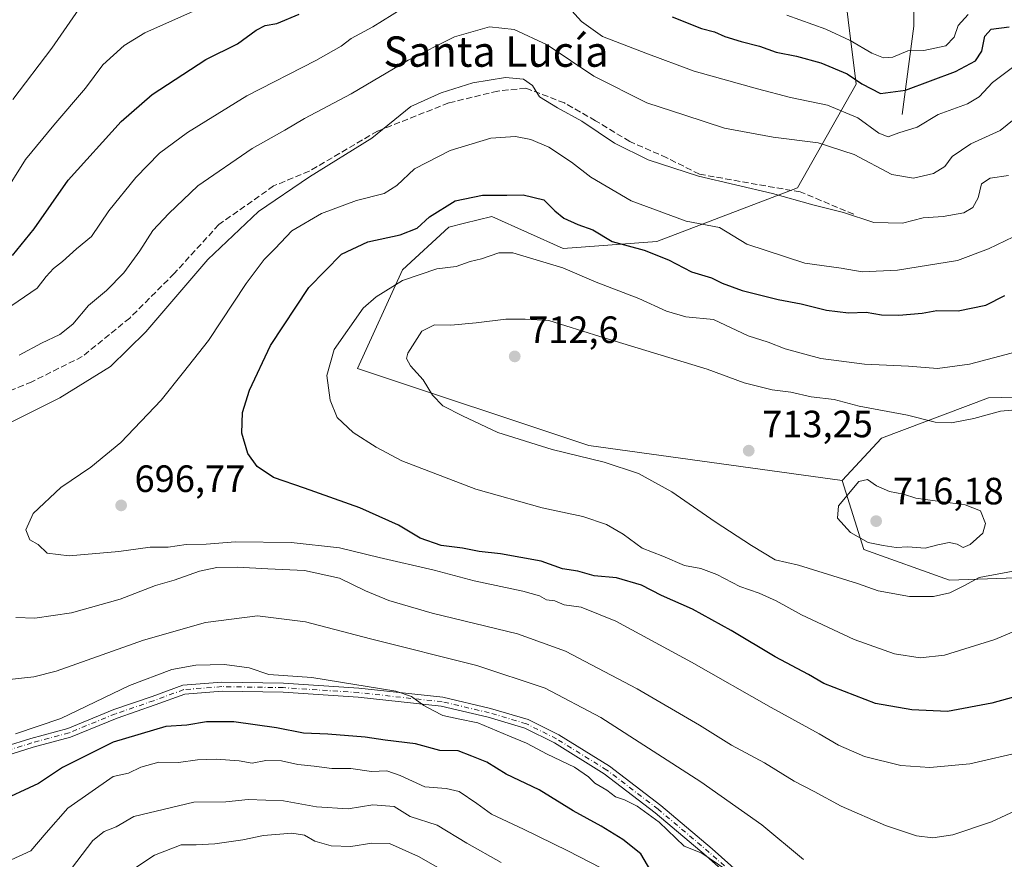
# Model space of a CAD drawing. Units: metres. Extents: x 634602 to 638057, y 4736686 to 4739066.
# Drawn here: x 637236 to 637495, y 4737358 to 4737579 of the extents above; entities that cross this region are included whole.
import ezdxf
from ezdxf.enums import TextEntityAlignment as Align

# ---------------------------------------------------------------- set-up
doc = ezdxf.new("R2010")
doc.units = ezdxf.units.M
doc.header["$MEASUREMENT"] = 0
doc.linetypes.add('DGN Style 3', pattern=[2.307223458686699, 1.648016756204785, -0.6592067024819142])
doc.linetypes.add('DGN Style 4', pattern=[2.6384748266838614, 1.318413404963828, -0.6592067024819142, 0.001648016756204785, -0.6592067024819142])
for name, color, linetype, lineweight in [('Arbolado forestal CxS', 92, 'Continuous', 0), ('Camino Cxs', 7, 'Continuous', 0), ('Camino eje', 30, 'DGN Style 4', 13), ('Corriente natural lineal', 142, 'Continuous', 13), ('Curva de nivel maestra', 30, 'Continuous', 30), ('Curva de nivel normal', 30, 'Continuous', 0), ('Punto de cota en terreno', 7, 'Continuous', 0), ('Rótulo de punto de cota en terreno', 7, 'Continuous', 0), ('Senda', 7, 'DGN Style 3', 0), ('Texto cartográfico', 7, 'Continuous', 0)]:
    doc.layers.add(name, color=color, linetype=linetype, lineweight=lineweight)
doc.styles.add('Style-Arial', font='txt')

# ---------------------------------------------------------------- blocks, each defined once
blk = doc.blocks.new('*U10')
at = {"layer": 'Arbolado forestal CxS', "color": 92, "linetype": 'Continuous', "lineweight": 0}
blk.add_polyline3d([(637443.0733000003, 4737663.8367, 629.5136000000057), (637455.7600999996, 4737562.024900001, 674.7216000000044), (637440.2503000004, 4737534.761299999, 689.1306000000042), (637403.2757000001, 4737520.6691, 697.1477000000014), (637378.6086999997, 4737518.773499999, 702.2217999999993), (637359.7927000001, 4737527.244899999, 700.9823999999935), (637352.5771000005, 4737525.439900001, 701.0687000000034), (637348.5034999996, 4737524.4209, 700.7722000000067), (637336.2732999995, 4737513.126300001, 702.9753000000055), (637324.4392999997, 4737487.219699999, 706.6229000000022), (637385.3701, 4737466.8915, 711.2608999999939), (637452.0160999997, 4737457.692700001, 714.2161999999954), (637457.7786999998, 4737439.4847, 713.9946999999956), (637480.3224999999, 4737431.4345, 711.1735000000045), (637565.0661000004, 4737434.446900001, 710.6616999999969)], dxfattribs=at)
blk = doc.blocks.new('5PATER')
at = {"layer": 'Punto de cota en terreno', "linetype": 'Continuous', "lineweight": 0}
h = blk.add_hatch(color=51, dxfattribs=at)
edge = h.paths.add_edge_path()
edge.add_ellipse((0, 0), major_axis=(-0.1095731443231308, -0.1110710700762829), ratio=0.9994222409660322, start_angle=0, end_angle=360)

msp = doc.modelspace()

# ---------------------------------------------------------------- linework, layer by layer
at = {"layer": 'Arbolado forestal CxS', "color": 92, "linetype": 'Continuous', "lineweight": 0}
for points in [[(637433.3561000006, 4737695.601700001, 623.9618000000046), (637435.5015000004, 4737679.435900001, 625.6364999999934), (637443.0733000003, 4737663.8367, 629.5136000000057), (637455.7600999996, 4737562.024900001, 674.7216000000044), (637440.2503000004, 4737534.761299999, 689.1306000000042), (637403.2757000001, 4737520.6691, 697.1477000000014), (637378.6086999997, 4737518.773499999, 702.2217999999993), (637359.7927000001, 4737527.244899999, 700.9823999999935), (637352.5771000005, 4737525.439900001, 701.0687000000034), (637348.5034999996, 4737524.4209, 700.7722000000067), (637336.2732999995, 4737513.126300001, 702.9753000000055), (637324.4392999997, 4737487.219699999, 706.6229000000022), (637385.3701, 4737466.8915, 711.2608999999939), (637452.0160999997, 4737457.692700001, 714.2161999999954)], [(637433.3561000006, 4737695.601700001, 623.9618000000046), (637435.5015000004, 4737679.435900001, 625.6364999999934), (637443.0733000003, 4737663.8367, 629.5136000000057), (637455.7600999996, 4737562.024900001, 674.7216000000044), (637440.2503000004, 4737534.761299999, 689.1306000000042), (637403.2757000001, 4737520.6691, 697.1477000000014), (637378.6086999997, 4737518.773499999, 702.2217999999993), (637359.7927000001, 4737527.244899999, 700.9823999999935), (637352.5771000005, 4737525.439900001, 701.0687000000034), (637348.5034999996, 4737524.4209, 700.7722000000067), (637336.2732999995, 4737513.126300001, 702.9753000000055), (637324.4392999997, 4737487.219699999, 706.6229000000022), (637385.3701, 4737466.8915, 711.2608999999939), (637452.0160999997, 4737457.692700001, 714.2161999999954)], [(637586.4955000002, 4737481.7905, 726.2351000000053), (637490.6108999997, 4737479.468900001, 707.4821999999986), (637462.4045000002, 4737468.8825, 711.0755000000064), (637452.0160999997, 4737457.692700001, 714.2161999999954), (637385.3701, 4737466.8915, 711.2608999999939), (637324.4392999997, 4737487.219699999, 706.6229000000022), (637336.2732999995, 4737513.126300001, 702.9753000000055), (637348.5034999996, 4737524.4209, 700.7722000000067), (637352.5771000005, 4737525.439900001, 701.0687000000034), (637359.7927000001, 4737527.244899999, 700.9823999999935), (637378.6086999997, 4737518.773499999, 702.2217999999993), (637403.2757000001, 4737520.6691, 697.1477000000014), (637440.2503000004, 4737534.761299999, 689.1306000000042), (637455.7600999996, 4737562.024900001, 674.7216000000044), (637443.0733000003, 4737663.8367, 629.5136000000057)], [(637782.4260999998, 4737477.061100001, 731.6106000000001), (637758.9407000003, 4737493.3345, 734.2844000000041), (637730.9650999998, 4737510.710899999, 735.3454999999958), (637693.4682999998, 4737527.7303, 731.2813000000025), (637659.8060999997, 4737527.103900001, 727.9934999999969), (637637.9939000001, 4737515.486500001, 727.8540000000066), (637621.4951, 4737497.7147, 727.6217000000034), (637586.4955000002, 4737481.7905, 726.2351000000053), (637490.6108999997, 4737479.468900001, 707.4821999999986), (637462.4045000002, 4737468.8825, 711.0755000000064), (637452.0160999997, 4737457.692700001, 714.2161999999954)], [(637452.0160999997, 4737457.692700001, 714.2161999999954), (637457.7786999998, 4737439.4847, 713.9946999999956), (637480.3224999999, 4737431.4345, 711.1735000000045), (637565.0661000004, 4737434.446900001, 710.6616999999969), (637629.0383000001, 4737435.387900001, 705.4805000000051), (637681.7213000003, 4737427.7271, 694.334600000002), (637719.3503000002, 4737388.1965, 696.4214000000065), (637742.8699000003, 4737368.431500001, 699.1946000000025), (637774.8558999998, 4737361.8419, 702.9231000000001), (637782.3822999997, 4737373.136700001, 707.9278000000049), (637787.0871000001, 4737404.195499999, 718.6591000000044), (637781.7265, 4737444.633500001, 726.434699999998), (637782.4260999998, 4737477.061100001, 731.6106000000001)], [(637452.0160999997, 4737457.692700001, 714.2161999999954), (637457.7786999998, 4737439.4847, 713.9946999999956), (637480.3224999999, 4737431.4345, 711.1735000000045), (637565.0661000004, 4737434.446900001, 710.6616999999969), (637629.0383000001, 4737435.387900001, 705.4805000000051), (637681.7213000003, 4737427.7271, 694.334600000002), (637719.3503000002, 4737388.1965, 696.4214000000065), (637742.8699000003, 4737368.431500001, 699.1946000000025), (637774.8558999998, 4737361.8419, 702.9231000000001), (637782.3822999997, 4737373.136700001, 707.9278000000049), (637787.0871000001, 4737404.195499999, 718.6591000000044), (637781.7265, 4737444.633500001, 726.434699999998), (637782.4260999998, 4737477.061100001, 731.6106000000001)]]:
    msp.add_polyline3d(points, dxfattribs=at)
msp.add_polyline3d([(637782.4260999998, 4737477.061100001, 731.6106000000001), (637781.7265, 4737444.633500001, 726.434699999998), (637787.0871000001, 4737404.195499999, 718.6591000000044), (637782.3822999997, 4737373.136700001, 707.9278000000049), (637774.8558999998, 4737361.8419, 702.9231000000001), (637742.8699000003, 4737368.431500001, 699.1946000000025), (637719.3503000002, 4737388.1965, 696.4214000000065), (637681.7213000003, 4737427.7271, 694.334600000002), (637629.0383000001, 4737435.387900001, 705.4805000000051), (637565.0661000004, 4737434.446900001, 710.6616999999969), (637480.3224999999, 4737431.4345, 711.1735000000045), (637457.7786999998, 4737439.4847, 713.9946999999956), (637452.0160999997, 4737457.692700001, 714.2161999999954), (637462.4045000002, 4737468.8825, 711.0755000000064), (637490.6108999997, 4737479.468900001, 707.4821999999986), (637586.4955000002, 4737481.7905, 726.2351000000053), (637621.4951, 4737497.7147, 727.6217000000034), (637637.9939000001, 4737515.486500001, 727.8540000000066), (637659.8060999997, 4737527.103900001, 727.9934999999969), (637693.4682999998, 4737527.7303, 731.2813000000025), (637730.9650999998, 4737510.710899999, 735.3454999999958), (637758.9407000003, 4737493.3345, 734.2844000000041)], close=True, dxfattribs=at)
at = {"layer": 'Camino Cxs', "color": 7, "linetype": 'Continuous', "lineweight": 0}
for points in [[(637231.6473000003, 4737387.668500001, 681.1489000000003), (637238.4127000002, 4737389.7501, 684.222099999999), (637248.1481, 4737392.381300001, 684.3834000000061), (637260.2824999997, 4737397.393300001, 682.4805999999953), (637270.3595000004, 4737400.840700001, 681.9088999999949), (637278.4392999997, 4737403.803300001, 682.2321999999986), (637288.7147000004, 4737404.614499999, 682.6723000000056), (637304.9414999997, 4737404.3485, 682.7829999999958), (637324.8400999998, 4737403.0219, 683.6658000000025), (637346.8981, 4737400.630100001, 685.9372000000003), (637359.4395000003, 4737397.694900001, 685.7808999999979), (637369.3636999996, 4737394.7445, 685.7428000000073), (637377.4442999996, 4737390.704100001, 687.789300000004), (637390.7701000003, 4737382.442299999, 683.9303999999975), (637404.3331000004, 4737372.0703, 685.312699999995), (637417.8614999996, 4737360.6643, 684.7494000000006), (637430.1096999999, 4737349.747300001, 686.0862999999954)], [(637231.6473000003, 4737387.668500001, 681.1489000000003), (637238.4127000002, 4737389.7501, 684.222099999999), (637248.1481, 4737392.381300001, 684.3834000000061), (637260.2824999997, 4737397.393300001, 682.4805999999953), (637270.3595000004, 4737400.840700001, 681.9088999999949), (637278.4392999997, 4737403.803300001, 682.2321999999986), (637288.7147000004, 4737404.614499999, 682.6723000000056), (637304.9414999997, 4737404.3485, 682.7829999999958), (637324.8400999998, 4737403.0219, 683.6658000000025), (637346.8981, 4737400.630100001, 685.9372000000003), (637359.4395000003, 4737397.694900001, 685.7808999999979), (637369.3636999996, 4737394.7445, 685.7428000000073), (637377.4442999996, 4737390.704100001, 687.789300000004), (637390.7701000003, 4737382.442299999, 683.9303999999975), (637404.3331000004, 4737372.0703, 685.312699999995), (637417.8614999996, 4737360.6643, 684.7494000000006), (637430.1096999999, 4737349.747300001, 686.0862999999954)], [(637428.3827000001, 4737348.071699999, 683.7238999999972), (637416.2890999997, 4737358.8507, 682.7223999999987), (637402.8299000004, 4737370.1987, 684.7210999999952), (637389.4055000005, 4737380.464299999, 684.2372999999934), (637376.2729000002, 4737388.606699999, 686.3040000000037), (637368.4782999996, 4737392.503900001, 682.6533000000054), (637358.8234999999, 4737395.374299999, 685.7157000000007), (637346.4939000001, 4737398.2599, 685.7774999999965), (637324.6309000002, 4737400.6305, 683.0731999999989), (637304.8419000005, 4737401.949899999, 680.3957999999984), (637288.7895000001, 4737402.212900001, 679.8827000000019), (637278.9565000003, 4737401.436699999, 680.6953000000067), (637271.1612999998, 4737398.578500001, 680.9087000000001), (637261.1299000002, 4737395.146700001, 683.0071000000025), (637248.9225000005, 4737390.104499999, 683.7054000000062), (637239.0789000001, 4737387.4441, 681.7308000000048), (637232.0859000003, 4737385.292300001, 682.755799999999)], [(637428.3827000001, 4737348.071699999, 683.7238999999972), (637416.2890999997, 4737358.8507, 682.7223999999987), (637402.8299000004, 4737370.1987, 684.7210999999952), (637389.4055000005, 4737380.464299999, 684.2372999999934), (637376.2729000002, 4737388.606699999, 686.3040000000037), (637368.4782999996, 4737392.503900001, 682.6533000000054), (637358.8234999999, 4737395.374299999, 685.7157000000007), (637346.4939000001, 4737398.2599, 685.7774999999965), (637324.6309000002, 4737400.6305, 683.0731999999989), (637304.8419000005, 4737401.949899999, 680.3957999999984), (637288.7895000001, 4737402.212900001, 679.8827000000019), (637278.9565000003, 4737401.436699999, 680.6953000000067), (637271.1612999998, 4737398.578500001, 680.9087000000001), (637261.1299000002, 4737395.146700001, 683.0071000000025), (637248.9225000005, 4737390.104499999, 683.7054000000062), (637239.0789000001, 4737387.4441, 681.7308000000048), (637232.0859000003, 4737385.292300001, 682.755799999999)]]:
    msp.add_polyline3d(points, dxfattribs=at)
at = {"layer": 'Camino eje', "color": 30, "linetype": 'DGN Style 4', "lineweight": 13}
msp.add_polyline3d([(637429.2461000001, 4737348.909499999, 684.9336999999941), (637417.0752999998, 4737359.7575, 683.542100000006), (637403.5815000003, 4737371.134500001, 684.8221999999951), (637390.0877, 4737381.453299999, 683.8991999999998), (637376.8585000001, 4737389.655300001, 686.8273999999947), (637368.9210999999, 4737393.624100001, 684.1245999999956), (637359.1315000001, 4737396.534499999, 685.5246999999945), (637346.6958999997, 4737399.4451, 685.8767999999982), (637324.7355000004, 4737401.826300001, 683.0197000000044), (637304.8916999997, 4737403.1491, 681.3246999999974), (637288.7521000003, 4737403.413699999, 681.0448999999935), (637278.6979, 4737402.620100001, 680.7513999999937), (637270.7605, 4737399.7095, 681.3323999999993), (637260.7062999997, 4737396.269900001, 682.6364999999934), (637248.5352999996, 4737391.242900001, 683.9410999999964), (637238.7456999999, 4737388.597100001, 682.8975999999967), (637231.8664999995, 4737386.4803, 681.7982000000047)], dxfattribs=at)
at = {"layer": 'Corriente natural lineal', "color": 142, "linetype": 'Continuous', "lineweight": 13}
msp.add_polyline3d([(637467.8101000005, 4737554.050100001, 675.3453000000009), (637470.9301000005, 4737577.340100001, 665.2437999999966), (637471.0701000001, 4737597.3201, 657.1980999999942), (637467.3800999997, 4737615.870100001, 649.255999999994), (637461.7100999998, 4737633.470100001, 641.2425999999978), (637454.8101000005, 4737651.1601, 635.3059999999969), (637446.5500999996, 4737666.770099999, 629.6998000000021), (637439.1700999998, 4737682.190099999, 625.564400000003), (637429.4101, 4737696.460100001, 622.3806999999942), (637417.6501000002, 4737716.7601, 612.1548999999941), (637405.2500999998, 4737736.170100001, 600.8800000000047), (637394.5301000001, 4737753.960100001, 593.6238000000012), (637384.8101000005, 4737772.920100001, 583.8264000000054), (637378.0601000005, 4737791.9801, 577.7189999999973)], dxfattribs=at)
at = {"layer": 'Curva de nivel maestra', "color": 30, "linetype": 'Continuous', "lineweight": 30, "flags": 128}
for points, elevation in [([(637233.5800000001, 4737516.9301), (637239.3099999997, 4737523.940099999), (637248.2400000002, 4737536.800100001), (637262.2000000002, 4737552.2601), (637270.3600000005, 4737559.380100001), (637284.5499999998, 4737568.590100001), (637292.8600000005, 4737572.6601), (637297.7999999998, 4737576.280099999), (637300.0999999996, 4737577.540100001), (637303.1900000004, 4737578.020099999), (637309.0999999996, 4737580.5001)], 675.0000000000001), ([(637407.3300000001, 4737579.7601), (637414.9900000002, 4737576.7401), (637418.4800000006, 4737575.8301), (637421.1900000004, 4737574.610099999), (637425.4800000006, 4737573.2601), (637430.3200000003, 4737572.090100001), (637434.6900000004, 4737570.460100001), (637440.0099999999, 4737569.440099999), (637446.4699999997, 4737567.640100001), (637453.4100000003, 4737564.790100001), (637457.2000000002, 4737562.1601), (637462.1200000001, 4737559.590100001), (637468.7599999999, 4737560.5001), (637481.9000000004, 4737565.4001), (637487.1699999999, 4737568.200099999), (637488.8399999999, 4737570.7401), (637489.6299999999, 4737574.7401), (637491.29, 4737576.550100001), (637496.0300000003, 4737577.170100001)], 675.0000000000001), ([(637519.0999999996, 4737406.6601), (637491.4299999997, 4737399.0601), (637479.7599999999, 4737396.880100001), (637470.4299999997, 4737397.270099999), (637460.8200000003, 4737399.0101), (637447.2599999999, 4737404.220100001), (637443.1600000003, 4737406.590100001), (637434.4299999997, 4737411.280099999), (637422.8399999999, 4737418.200099999), (637412.6100000005, 4737423.790100001), (637404.5099999999, 4737427.420100001), (637399.1799999997, 4737430.1501), (637392.6500000004, 4737432.020099999), (637386.7699999996, 4737432.5701), (637382.4400000004, 4737433.8201), (637378.4400000004, 4737434.460100001), (637372.7699999996, 4737436.440099999), (637362.1100000005, 4737438.380100001), (637356.4400000004, 4737439.030099999), (637352.1100000005, 4737439.890100001), (637346.5099999999, 4737440.610099999), (637340.9600000001, 4737442.5101), (637335.2100000001, 4737445.920100001), (637325.0300000003, 4737450.470100001), (637310.4800000006, 4737455.6801), (637302.3200000003, 4737458.470100001), (637298.0700000003, 4737461.4101), (637295.6100000005, 4737464.770099999), (637293.9800000006, 4737470.1501), (637294.1900000004, 4737475.610099999), (637296.0300000003, 4737481.4801), (637301.5300000003, 4737493.220100001), (637311.6500000004, 4737508.550100001), (637320.2599999999, 4737517.290100001), (637327.2100000001, 4737520.5601), (637335.6399999997, 4737522.420100001), (637340.1600000003, 4737524.120100001), (637343.4100000003, 4737527.1501), (637350.1200000001, 4737531.3101), (637357.3399999999, 4737532.850099999), (637363.7599999999, 4737532.8201), (637368.0800000001, 4737532.9301), (637373.5099999999, 4737531.640100001), (637376.4199999999, 4737528.7401), (637378.7699999996, 4737526.780099999), (637382.4400000004, 4737525.100099999), (637386.4500000002, 4737523.6801), (637391.5199999996, 4737520.600099999), (637399.9199999999, 4737518.360099999), (637406.3200000003, 4737515.7601), (637412.3499999996, 4737512.620100001), (637417.6799999997, 4737511.100099999), (637420.4699999997, 4737509.700099999), (637425.7000000002, 4737507.7501), (637435.1600000003, 4737505.3201), (637441.29, 4737504.220100001), (637447.9100000003, 4737502.520099999), (637453.7000000002, 4737501.850099999), (637458.3600000005, 4737501.9801), (637462.4400000004, 4737501.360099999), (637467.0099999999, 4737501.220100001), (637473.0999999996, 4737501.790100001), (637476.9699999997, 4737502.440099999), (637482.5899999999, 4737502.4001), (637489.8399999999, 4737503.9001), (637494.9000000004, 4737506.370100001)], 700), ([(637403.7199999997, 4737351.520099999), (637399.04, 4737359.340100001), (637394.2699999996, 4737363.140100001), (637388.5999999996, 4737366.640100001), (637381.2400000002, 4737370.720100001), (637372.3200000003, 4737376.2301), (637363.5599999997, 4737380.380100001), (637358.4699999997, 4737383.540100001), (637354.5700000003, 4737385.140100001), (637350.9100000003, 4737386.4901), (637346.0999999996, 4737386.630100001), (637339.75, 4737388.360099999), (637331.7599999999, 4737389.300100001), (637326.4900000002, 4737390.110099999), (637316.6699999999, 4737390.870100001), (637310.2599999999, 4737391.130100001), (637303.1500000004, 4737392.590100001), (637291.9299999997, 4737394.100099999), (637284.6500000004, 4737394.100099999), (637279.5099999999, 4737393.290100001), (637273.9699999997, 4737392.880100001), (637260.1399999997, 4737388.780099999), (637246.7400000002, 4737382.0801), (637240.4600000001, 4737377.890100001), (637229.4100000003, 4737372.840100001)], 675.0000000000001)]:
    msp.add_lwpolyline(points, dxfattribs=dict(at, elevation=elevation))
at = {"layer": 'Curva de nivel normal', "color": 30, "linetype": 'Continuous', "lineweight": 0, "flags": 128}
for points, elevation in [([(637230.79, 4737532.220100001), (637237.0800000001, 4737542.2501), (637244.54, 4737551.2401), (637252.7999999998, 4737560.9901), (637257.3700000001, 4737567.130100001), (637263, 4737572.210100001), (637268.4500000002, 4737575.540100001), (637292.3200000003, 4737586.3201)], 670), ([(637341.1900000004, 4737585.1501), (637328.4600000001, 4737577.1601), (637322.7800000003, 4737574.100099999), (637320.1200000001, 4737572.0801), (637313.4500000002, 4737568.3201), (637295.3499999996, 4737558.950099999), (637279.7199999997, 4737549.340100001), (637272.3499999996, 4737543.880100001), (637266.0899999999, 4737537.520099999), (637259.0199999996, 4737528.700099999), (637254.4299999997, 4737521.970100001), (637250.4500000002, 4737518.6801), (637246.7800000003, 4737515.360099999), (637244.4500000002, 4737513.5601), (637242.4500000002, 4737511.380100001), (637240.1200000001, 4737508.370100001), (637233.4000000004, 4737503.7501)], 680), ([(637252.6500000004, 4737584.120100001), (637243.9800000006, 4737571.520099999), (637233.6799999997, 4737558.040100001)], 665), ([(637503.1799999997, 4737571.210100001), (637491.6699999999, 4737562.540100001), (637488.1399999997, 4737558.710100001), (637485.0099999999, 4737556.9001), (637477.3600000005, 4737554.0801), (637471.8200000003, 4737550.7601), (637466.9600000001, 4737549.280099999), (637464.1799999997, 4737548.200099999), (637461.7000000002, 4737549.170100001), (637456.1799999997, 4737553.210100001), (637448.1600000003, 4737556.4901), (637438.4800000006, 4737558.590100001), (637429.7599999999, 4737560.860099999), (637413.0999999996, 4737565.470100001), (637400.3600000005, 4737570.210100001), (637388.9500000002, 4737574.6501), (637383.4400000004, 4737578.600099999), (637379.9600000001, 4737582.300100001)], 680), ([(637437.5199999996, 4737580.2401), (637447.7199999997, 4737576.5601), (637454.2000000002, 4737573.600099999), (637459.8200000003, 4737570.220100001), (637462.9500000002, 4737568.970100001), (637465.3799999999, 4737569.1601), (637469.3700000001, 4737570.8201), (637473.5199999996, 4737570.940099999), (637479.3499999996, 4737572.140100001), (637481.5700000003, 4737574.4101), (637482.5899999999, 4737577.470100001), (637485.2599999999, 4737580.420100001)], 670), ([(637497.3600000005, 4737552.880100001), (637493.6799999997, 4737549.890100001), (637485.9500000002, 4737546.3201), (637481.0199999996, 4737542.970100001), (637479.0599999997, 4737540.360099999), (637476.0599999997, 4737538.5101), (637470.7999999998, 4737537.270099999), (637465.1200000001, 4737538.2601), (637455.2000000002, 4737543.5601), (637445.7300000006, 4737546.610099999), (637433.8499999996, 4737548.0801), (637421.04, 4737550.5101), (637410.6699999999, 4737553.9001), (637400.6399999997, 4737557.1601), (637386.6500000004, 4737564.190099999), (637374.3600000005, 4737572.460100001), (637365.6900000004, 4737576.460100001), (637359.2100000001, 4737577.120100001), (637350.0300000003, 4737574.530099999), (637337.7800000003, 4737568.4001), (637322.7999999998, 4737559.530099999), (637310.5, 4737553.0101), (637305.3399999999, 4737549.9301), (637296.75, 4737545.110099999), (637282.4500000002, 4737535.280099999), (637274.7800000003, 4737527.9801), (637270.5999999996, 4737523.520099999), (637267.1299999999, 4737518.1601), (637262.9400000004, 4737512.420100001), (637258.3799999999, 4737507.690099999), (637253.5999999996, 4737503.7501), (637249.4900000002, 4737498.870100001), (637246.0899999999, 4737496.1501), (637241.25, 4737493.870100001), (637235.4100000003, 4737490.690099999)], 685), ([(637495.8399999999, 4737538.050100001), (637491.0300000003, 4737537.3201), (637488.7000000002, 4737535.8201), (637487.8200000003, 4737532.1601), (637486.4400000004, 4737529.540100001), (637484.0800000001, 4737528.200099999), (637478.6699999999, 4737527.2301), (637473.4000000004, 4737526.8201), (637467.9199999999, 4737525.5001), (637460.4299999997, 4737525.590100001), (637452.4199999999, 4737528.2401), (637444.3499999996, 4737530.3101), (637433.7100000001, 4737533.2601), (637414.2699999996, 4737537.8201), (637400.9900000002, 4737542.100099999), (637392.0700000003, 4737546.5101), (637383.5099999999, 4737552.290100001), (637377.1299999999, 4737555.8101), (637372.4000000004, 4737558.720100001), (637370.5099999999, 4737561.7401), (637368.1299999999, 4737563.390100001), (637363.4400000004, 4737563.860099999), (637354.7800000003, 4737562.450099999), (637346.4600000001, 4737559.780099999), (637338.4500000002, 4737556.210100001), (637328.2400000002, 4737547.880100001), (637311.7800000003, 4737537.6801), (637298.4199999999, 4737528.5701), (637285.0099999999, 4737515.920100001), (637268.7599999999, 4737496.8301), (637259.4500000002, 4737487.7301), (637246.1200000001, 4737479.4301), (637224.9299999997, 4737468.940099999)], 690), ([(637497.1299999999, 4737521.870100001), (637490.5999999996, 4737518.690099999), (637482.4299999997, 4737515.6601), (637466.6399999997, 4737513.040100001), (637457.2800000003, 4737512.6501), (637451.7699999996, 4737513.5701), (637442.2400000002, 4737514.940099999), (637426.9800000006, 4737519.940099999), (637419.75, 4737524.350099999), (637410.9400000004, 4737525.950099999), (637396.4800000006, 4737531.3201), (637385.9199999999, 4737537.550100001), (637380.7999999998, 4737541.5101), (637374.8499999996, 4737545.4801), (637370.0800000001, 4737547.530099999), (637366.0499999998, 4737548.3201), (637359.5599999997, 4737547.8201), (637348.8099999997, 4737544.600099999), (637339.4500000002, 4737539.780099999), (637334.7800000003, 4737535.340100001), (637331.4500000002, 4737533.280099999), (637324.1600000003, 4737531.390100001), (637314.9600000001, 4737528.0101), (637307.1699999999, 4737523.4001), (637302.7400000002, 4737518.7601), (637299.8399999999, 4737515.890100001), (637295.1399999997, 4737509.550100001), (637285.2300000006, 4737494.550100001), (637278.6600000003, 4737486.220100001), (637272.7400000002, 4737478.890100001), (637262.1200000001, 4737467.700099999), (637254.2100000001, 4737461.1801), (637246.3399999999, 4737455.8201), (637239.0800000001, 4737448.970100001), (637237.1600000003, 4737444.700099999), (637238.1699999999, 4737442.110099999), (637240.3600000005, 4737440.8101), (637242.7400000002, 4737438.5601), (637248.5599999997, 4737437.8301), (637261.5999999996, 4737438.970100001), (637269.9000000004, 4737440.170100001), (637274.5899999999, 4737440.1501), (637279.3399999999, 4737440.800100001), (637284.5899999999, 4737440.9301), (637292.3399999999, 4737441.5601), (637307.0199999996, 4737441.380100001), (637319.6799999997, 4737439.960100001), (637330.1200000001, 4737437.450099999), (637344.6399999997, 4737434.090100001), (637355.2000000002, 4737431.2301), (637367.9600000001, 4737428.520099999), (637372.3899999997, 4737427.300100001), (637374.25, 4737426.2601), (637376.3899999997, 4737426.0001), (637378.8499999996, 4737424.9901), (637383.3200000003, 4737424.300100001), (637392.4400000004, 4737420.620100001), (637412.4199999999, 4737409.890100001), (637433.3300000001, 4737397.890100001), (637445.9900000002, 4737390.970100001), (637451.0499999998, 4737387.970100001), (637457.9000000004, 4737385.040100001), (637467.4600000001, 4737382.630100001), (637475.1500000004, 4737382.090100001), (637485.6500000004, 4737383.0601), (637500.1600000003, 4737386.380100001)], 695), ([(637498.2000000002, 4737491.6601), (637485.6100000005, 4737488.360099999), (637477.1200000001, 4737487.210100001), (637469.5, 4737487.8201), (637457.9400000004, 4737488.3201), (637446.4000000004, 4737489.800100001), (637437.0099999999, 4737492.380100001), (637432.5999999996, 4737494.0801), (637427.3099999997, 4737495.780099999), (637418.1500000004, 4737500.050100001), (637410.9000000004, 4737500.790100001), (637405.7800000003, 4737502.2601), (637398.5599999997, 4737505.620100001), (637387.2599999999, 4737509.880100001), (637378.5300000003, 4737513.6801), (637365.3499999996, 4737517.6501), (637361.6500000004, 4737517.6601), (637357.0800000001, 4737516.040100001), (637354.1100000005, 4737515.3201), (637350.4199999999, 4737514.040100001), (637345.3499999996, 4737513.470100001), (637336.2800000003, 4737510.340100001), (637329.3200000003, 4737506.100099999), (637325.9800000006, 4737503.110099999), (637318.2999999998, 4737492.220100001), (637316.3799999999, 4737485.350099999), (637317.29, 4737478.8101), (637319.1299999999, 4737474.2601), (637323.2999999998, 4737470.360099999), (637329.3700000001, 4737466.470100001), (637336.0999999996, 4737462.870100001), (637355.5999999996, 4737455.380100001), (637373.04, 4737450.4901), (637383.75, 4737448.200099999), (637390.04, 4737446.1501), (637394.4100000003, 4737443.530099999), (637399.4299999997, 4737439.850099999), (637404.8399999999, 4737437.800100001), (637410.5199999996, 4737435.270099999), (637414.8700000001, 4737434.530099999), (637419.04, 4737432.960100001), (637425.1299999999, 4737429.790100001), (637430.2300000006, 4737428.0001), (637434.6500000004, 4737426.020099999), (637441.3799999999, 4737422.300100001), (637455.25, 4737415.860099999), (637465.8600000005, 4737412.0701), (637472.5999999996, 4737410.960100001), (637479.0199999996, 4737411.700099999), (637492.2199999997, 4737415.840100001), (637505.7599999999, 4737421.4901)], 704.9999999999999), ([(637498.7599999999, 4737476.370100001), (637493.7599999999, 4737475.9901), (637486.7599999999, 4737474.020099999), (637480.8499999996, 4737472.840100001), (637476.5300000003, 4737473.0601), (637469.25, 4737474.890100001), (637456.54, 4737477.2601), (637449.9699999997, 4737479.020099999), (637443.9100000003, 4737479.700099999), (637438.5, 4737480.920100001), (637433.6500000004, 4737481.590100001), (637426.2199999997, 4737483.440099999), (637416.5499999998, 4737486.9801), (637388.2100000001, 4737495.590100001), (637374.8300000001, 4737499.8301), (637368.5700000003, 4737500.140100001), (637363.5300000003, 4737500.220100001), (637355.7000000002, 4737499.200099999), (637349.0599999997, 4737498.610099999), (637344.7000000002, 4737498.720100001), (637341.3600000005, 4737497.0001), (637337.7000000002, 4737491.220100001), (637337.3899999997, 4737489.840100001), (637338.3899999997, 4737487.890100001), (637341.7300000006, 4737484.170100001), (637344.2000000002, 4737480.200099999), (637346.9000000004, 4737477.380100001), (637352.0599999997, 4737474.720100001), (637361.3600000005, 4737470.290100001), (637375.7000000002, 4737465.9001), (637389.3499999996, 4737462.5601), (637398.4400000004, 4737459.5001), (637407.2100000001, 4737454.720100001), (637418.5800000001, 4737446.780099999), (637428.1399999997, 4737440.540100001), (637434.3799999999, 4737436.770099999), (637440.5800000001, 4737435.370100001), (637456.0599999997, 4737430.5701), (637461.4900000002, 4737428.620100001), (637469.7599999999, 4737427.170100001), (637476.0999999996, 4737427.1601), (637480.4299999997, 4737428.100099999), (637484.0999999996, 4737429.950099999), (637488.0999999996, 4737432.1501), (637497.0999999996, 4737433.8201)], 710), ([(637458.6799999997, 4737457.9901), (637456.4800000006, 4737457.4001), (637451.0599999997, 4737451.0601), (637450.8600000005, 4737447.7601), (637454.2300000006, 4737444.020099999), (637458.9199999999, 4737441.380100001), (637462.8799999999, 4737440.590100001), (637466.2400000002, 4737440.030099999), (637469.3600000005, 4737440.2601), (637473.9400000004, 4737439.840100001), (637477.2199999997, 4737440.770099999), (637480.2100000001, 4737441.360099999), (637482.3600000005, 4737440.950099999), (637483.9299999997, 4737440.090100001), (637485.7199999997, 4737440.8201), (637489.0800000001, 4737443.8301), (637489.8200000003, 4737446.3301), (637488.4699999997, 4737449.710100001), (637484.4000000004, 4737451.3101), (637476.5199999996, 4737452.3101), (637471.4199999999, 4737453.050100001), (637468.2300000006, 4737454.0801), (637464.5, 4737454.800100001), (637461.0599999997, 4737456.3201), (637458.6799999997, 4737457.9901)], 715), ([(637234.4600000001, 4737421.5801), (637239.4600000001, 4737421.420100001), (637249.1600000003, 4737422.8101), (637261.9299999997, 4737426.470100001), (637271.2800000003, 4737430.040100001), (637276.1699999999, 4737431.4801), (637282.8700000001, 4737433.780099999), (637287.3700000001, 4737434.7401), (637292.8799999999, 4737434.9101), (637300.7999999998, 4737434.390100001), (637310.4800000006, 4737433.960100001), (637319.7300000006, 4737431.940099999), (637326.5300000003, 4737428.670100001), (637332.7199999997, 4737426.0601), (637344.1299999999, 4737422.800100001), (637366.5899999999, 4737417.290100001), (637379.2100000001, 4737412.770099999), (637398.0499999998, 4737402.870100001), (637414.4800000006, 4737393.270099999), (637422.8799999999, 4737388.0001), (637431.5800000001, 4737383.370100001), (637439.4100000003, 4737378.530099999), (637444.6799999997, 4737375.800100001), (637451.7999999998, 4737371.9301), (637463.4400000004, 4737366.8301), (637471.6399999997, 4737364.1501), (637475.9000000004, 4737363.630100001), (637481.1600000003, 4737364.4101), (637491.3899999997, 4737367.780099999), (637506.4199999999, 4737374.860099999)], 690), ([(637231.1200000001, 4737405.120100001), (637239.2699999996, 4737405.970100001), (637245.1200000001, 4737407.4901), (637268.1200000001, 4737415.6801), (637284.4500000002, 4737420.270099999), (637298.1200000001, 4737422.050100001), (637310.7800000003, 4737420.5101), (637327.8600000005, 4737415.9801), (637355.8399999999, 4737409.020099999), (637373.9000000004, 4737403.020099999), (637388.5300000003, 4737395.3201), (637414.8700000001, 4737378.360099999), (637430.9400000004, 4737366.9801), (637441.8600000005, 4737357.9101)], 685), ([(637234.3799999999, 4737390.9901), (637246.3499999996, 4737395.030099999), (637264.4500000002, 4737403.670100001), (637275.5999999996, 4737407.960100001), (637281.9199999999, 4737409.0701), (637289.4000000004, 4737409.2601), (637295.9600000001, 4737408.380100001), (637301.0800000001, 4737406.600099999), (637312.4400000004, 4737405.790100001), (637334.5099999999, 4737402.220100001), (637338.6900000004, 4737400.780099999), (637341.9400000004, 4737398.450099999), (637344.3799999999, 4737397.090100001), (637346.8799999999, 4737395.840100001), (637350.9100000003, 4737394.940099999), (637356.1200000001, 4737393.9101), (637364.4500000002, 4737390.370100001), (637368.9100000003, 4737388.5601), (637374.4100000003, 4737385.640100001), (637381.5499999998, 4737382.210100001), (637385.2400000002, 4737379.6601), (637386.9100000003, 4737378.030099999), (637390.0700000003, 4737376.1801), (637392.3700000001, 4737374.4301), (637394.7599999999, 4737373.5801), (637398.0800000001, 4737371.940099999), (637403.9000000004, 4737367.6801), (637410.4400000004, 4737361.360099999), (637415.0999999996, 4737359.540100001), (637421.1200000001, 4737355.420100001)], 680), ([(637391.4100000003, 4737354.2301), (637379.8099999997, 4737360.130100001), (637368.1600000003, 4737365.9101), (637359.7100000001, 4737369.8301), (637355.8600000005, 4737372.630100001), (637351.2100000001, 4737375.7601), (637347.7999999998, 4737376.620100001), (637342.1799999997, 4737377.0001), (637335.7199999997, 4737380.020099999), (637332.1799999997, 4737381.200099999), (637328.1200000001, 4737381.090100001), (637322.6699999999, 4737381.8301), (637317.7199999997, 4737381.8301), (637313.0099999999, 4737382.450099999), (637308.7800000003, 4737382.9001), (637304.4199999999, 4737383.870100001), (637300.3499999996, 4737383.920100001), (637296.7100000001, 4737383.300100001), (637293.2800000003, 4737383.840100001), (637287.2100000001, 4737384.350099999), (637282.29, 4737384.1601), (637277.2800000003, 4737383.420100001), (637272.1399999997, 4737383.5001), (637267.4199999999, 4737382.1801), (637264.2000000002, 4737380.640100001), (637260.1200000001, 4737379.710100001), (637248.2000000002, 4737371.420100001), (637242.4800000006, 4737364.9001), (637238.4199999999, 4737360.140100001), (637230.0700000003, 4737356.440099999)], 670), ([(637249.1699999999, 4737355.550100001), (637254.7999999998, 4737362.870100001), (637257.7599999999, 4737365.270099999), (637260.9199999999, 4737366.450099999), (637265.5599999997, 4737369.190099999), (637281.3200000003, 4737373.0101), (637289.7400000002, 4737373.0701), (637295.6200000001, 4737373.700099999), (637304.9900000002, 4737373.350099999), (637313.6200000001, 4737371.7501), (637321.9900000002, 4737371.210100001), (637328.4500000002, 4737372.290100001), (637334.1100000005, 4737371.890100001), (637338.3499999996, 4737369.2401), (637345.4600000001, 4737366.9001), (637353.2000000002, 4737362.220100001), (637362.25, 4737357.120100001)], 665), ([(637358.5899999999, 4737348.380100001), (637340.4900000002, 4737358.640100001), (637332.8300000001, 4737362.090100001), (637328.25, 4737362.200099999), (637322.6600000003, 4737361.290100001), (637317.54, 4737361.450099999), (637313.2400000002, 4737362.7401), (637310.5199999996, 4737364.3201), (637307.1399999997, 4737364.8101), (637299.6600000003, 4737364.2301), (637294.2599999999, 4737363.040100001), (637286.8899999997, 4737362.0001), (637281.9900000002, 4737361.770099999), (637277.9800000006, 4737361.780099999), (637270.9800000006, 4737359.020099999), (637260.54, 4737352.0601)], 660)]:
    msp.add_lwpolyline(points, dxfattribs=dict(at, elevation=elevation))
at = {"layer": 'Senda', "color": 7, "linetype": 'DGN Style 3', "lineweight": 0}
msp.add_polyline3d([(637455.0928999997, 4737527.824100001, 692.0191999999952), (637441.0321000004, 4737533.6829, 698.7839999999997), (637429.7052999996, 4737535.635700001, 697.0127000000066), (637414.4725000003, 4737538.369899999, 698.5954999999958), (637405.8797000004, 4737542.666300001, 696.1533000000054), (637396.1152999997, 4737546.9625, 692.8050999999978), (637387.1319000004, 4737552.4307, 694.1098999999958), (637378.9297000002, 4737557.117699999, 695.6818000000058), (637368.7745000003, 4737561.023499999, 696.9084000000003), (637361.3535000002, 4737560.2423, 696.0620999999956), (637348.4643000001, 4737557.117699999, 696.6108999999997), (637329.7165000001, 4737549.696699999, 695.0145000000048), (637311.7496999997, 4737539.150900001, 695.924199999994), (637302.3759000005, 4737535.245100001, 695.0124000000069), (637287.9243000001, 4737525.090100001, 693.7026000000042), (637276.2068999996, 4737512.2009, 691.7446999999956), (637264.4895000001, 4737500.4835, 692.8024000000005), (637251.9908999996, 4737490.328299999, 693.3080000000045), (637238.7111000001, 4737483.6885, 693.4477999999945), (637222.3066999996, 4737477.048699999, 695.4024000000063)], dxfattribs=at)

# ---------------------------------------------------------------- block references
at = {"layer": 'Arbolado forestal CxS', "color": 92, "linetype": 'Continuous', "lineweight": 0}
msp.add_blockref('*U10', (0, 0), dxfattribs=at)
at = {"layer": 'Punto de cota en terreno', "color": 7, "linetype": 'Continuous', "lineweight": 0, "xscale": 10, "yscale": 10, "zscale": 10}
for p in [(637365.8399999999, 4737490.369999999, 712.6000000000058), (637427.4500000002, 4737465.550000001, 713.25), (637262.2199999997, 4737451.140000001, 696.7700000000041), (637461, 4737447, 716.179999999993)]:
    msp.add_blockref('5PATER', p, dxfattribs=at)

# ---------------------------------------------------------------- texts
at = {"layer": 'Rótulo de punto de cota en terreno', "color": 7, "linetype": 'Continuous', "lineweight": 0, "style": 'Style-Arial'}
for s, p in [('712,6', (637369.3678000001, 4737493.897800001)), ('713,25', (637430.9778000005, 4737469.0778)), ('696,77', (637265.7478, 4737454.6678)), ('716,18', (637465.4096999997, 4737451.409700001))]:
    msp.add_text(s, height=7.000000000000002, dxfattribs=at).set_placement(p)
at = {"layer": 'Texto cartográfico', "color": 7, "linetype": 'Continuous', "lineweight": 0, "style": 'Style-Arial'}
msp.add_text('Santa Lucía', height=8, dxfattribs=at).set_placement((637360.9205719507, 4737570.64015), align=Align.MIDDLE_CENTER)

doc.saveas('drawing.dxf')
